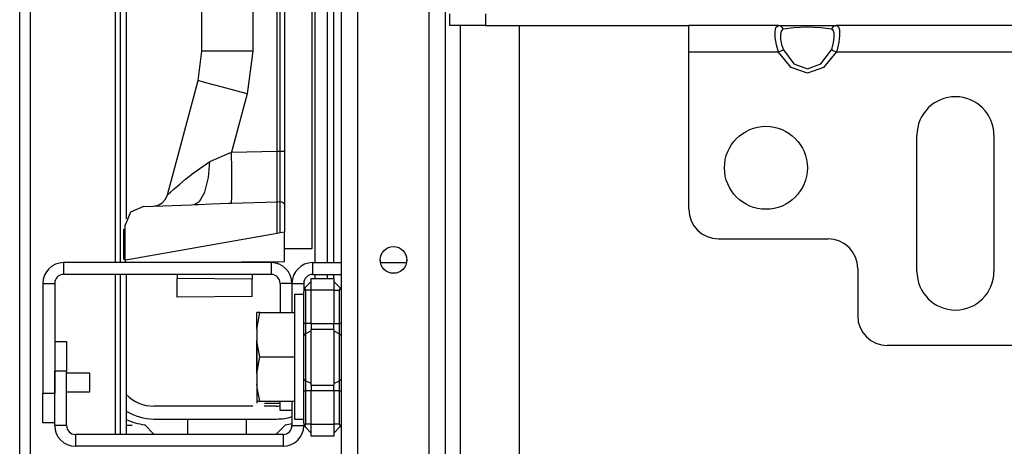
# Model space of a CAD drawing. Extents: x -219 to 36, y -55 to 161.
# Drawn here: x -138 to -132, y -20 to -18 of the extents above; entities that cross this region are included whole.
import ezdxf

# ---------------------------------------------------------------- set-up
doc = ezdxf.new("R2010")
doc.units = 0
doc.header["$MEASUREMENT"] = 0
doc.layers.add('TFR-TRI', color=7, linetype='CONTINUOUS')

msp = doc.modelspace()

# ---------------------------------------------------------------- linework, layer by layer
at = {"layer": 'TFR-TRI', "color": 30, "linetype": 'CONTINUOUS'}
for p, q in [((-138.1132, -51.8457), (-138.1132, -13.8378)), ((-138.0424, -51.8457), (-138.0424, -13.8378)), ((-137.4754, -19.1805), (-137.4754, -14.6252)), ((-136.9022, -17.7753), (-136.9022, -14.7577)), ((-136.5644, -14.7544), (-136.5644, -17.7753)), ((-136.4022, -18.4395), (-136.4022, -14.7487)), ((-136.3826, -18.4395), (-136.3826, -14.7487)), ((-136.3522, -14.7487), (-136.3522, -18.4395)), ((-136.0266, -15.6134), (-136.0266, -19.1803)), ((-137.4439, -19.1803), (-137.4439, -15.7276)), ((-137.4046, -15.7276), (-137.4046, -18.8893)), ((-136.9278, -17.9694), (-136.9022, -17.7753)), ((-136.8573, -17.7753), (-136.9022, -17.7753)), ((-136.7342, -17.7753), (-136.8573, -17.7753)), ((-136.5644, -17.7753), (-136.7342, -17.7753)), ((-136.5644, -17.7753), (-136.6019, -18.06)), ((-137.1317, -18.7305), (-136.9278, -17.9694)), ((-136.8847, -17.9826), (-136.9278, -17.9694)), ((-136.766, -18.0156), (-136.8847, -17.9826)), ((-136.6019, -18.06), (-136.766, -18.0156)), ((-136.6019, -18.06), (-136.7057, -18.4473)), ((-136.8496, -18.508), (-136.7057, -18.4473)), ((-136.7057, -18.4473), (-136.4022, -18.4395)), ((-136.7034, -18.5609), (-136.7057, -18.4473)), ((-136.4022, -18.5524), (-136.4022, -18.4395)), ((-136.4022, -18.4395), (-136.3826, -18.4395)), ((-136.3826, -18.5396), (-136.3826, -18.4395)), ((-136.3826, -18.4395), (-136.371, -18.4395)), ((-136.371, -18.4395), (-136.3612, -18.4395)), ((-136.3612, -18.4395), (-136.3545, -18.4395)), ((-136.3545, -18.4395), (-136.3522, -18.4395)), ((-136.3522, -18.4395), (-136.3522, -18.5482)), ((-136.9599, -18.5865), (-136.8496, -18.508)), ((-136.8577, -18.6153), (-136.8496, -18.508)), ((-137.0109, -18.627), (-136.9599, -18.5865)), ((-136.7026, -18.6621), (-136.7034, -18.5609)), ((-136.4022, -18.6501), (-136.4022, -18.5524)), ((-136.3826, -18.6313), (-136.3826, -18.5396)), ((-136.3522, -18.5482), (-136.3522, -18.6477)), ((-137.0492, -18.6588), (-137.0109, -18.627)), ((-136.8814, -18.7113), (-136.8577, -18.6153)), ((-136.4022, -18.7266), (-136.4022, -18.6501)), ((-136.3826, -18.7172), (-136.3826, -18.6313)), ((-136.3522, -18.6477), (-136.3522, -18.7409)), ((-137.1268, -18.7258), (-137.1117, -18.7123)), ((-137.1117, -18.7123), (-137.086, -18.6899)), ((-137.086, -18.6899), (-137.0492, -18.6588)), ((-136.9173, -18.7742), (-136.8814, -18.7113)), ((-136.7036, -18.7401), (-136.7026, -18.6621)), ((-136.3826, -18.7717), (-136.3826, -18.7172)), ((-137.1937, -18.7984), (-137.166, -18.7829)), ((-137.166, -18.7829), (-137.1446, -18.7594)), ((-137.1446, -18.7594), (-137.1317, -18.7305)), ((-137.1317, -18.7305), (-137.1268, -18.7258)), ((-136.9534, -18.7949), (-136.9173, -18.7742)), ((-136.7228, -18.7856), (-136.7059, -18.785)), ((-136.7059, -18.785), (-136.7036, -18.7401)), ((-136.7059, -18.785), (-136.4022, -18.7758)), ((-136.4022, -18.7758), (-136.4022, -18.7266)), ((-136.4022, -18.7758), (-136.3826, -18.7754)), ((-136.4022, -18.9862), (-136.4022, -18.7758)), ((-136.3826, -18.7754), (-136.3826, -18.7717)), ((-136.3816, -18.7754), (-136.3826, -18.7754)), ((-136.3816, -18.9826), (-136.3816, -18.7754)), ((-136.3816, -18.7754), (-136.3731, -18.7764)), ((-136.3731, -18.7764), (-136.3657, -18.779)), ((-136.3657, -18.779), (-136.3594, -18.7831)), ((-136.3594, -18.7831), (-136.3544, -18.789)), ((-136.3522, -18.7409), (-136.3522, -18.7972)), ((-137.3769, -18.845), (-137.412, -18.932)), ((-137.2912, -18.8069), (-137.3769, -18.845)), ((-137.2912, -18.8069), (-136.9715, -18.7957)), ((-137.2248, -18.8045), (-137.1937, -18.7984)), ((-136.9715, -18.7957), (-136.9534, -18.7949)), ((-136.9534, -18.7949), (-136.9241, -18.7934)), ((-136.9241, -18.7934), (-136.839, -18.7896)), ((-136.839, -18.7896), (-136.7228, -18.7856)), ((-136.3544, -18.789), (-136.3522, -18.797)), ((-136.3522, -18.797), (-136.3522, -18.7972)), ((-136.3522, -18.7972), (-136.3522, -18.9774)), ((-137.422, -18.9574), (-137.412, -18.9571)), ((-137.422, -19.1567), (-137.422, -18.9574)), ((-137.412, -19.1643), (-137.412, -18.932)), ((-136.3522, -18.9774), (-136.3816, -18.9826)), ((-136.3522, -19.1729), (-136.3522, -18.9774)), ((-136.4022, -18.9862), (-137.3696, -19.1568)), ((-136.3816, -18.9826), (-136.4022, -18.9862)), ((-137.422, -19.1567), (-137.412, -19.1571)), ((-137.3696, -19.1568), (-137.412, -19.1643)), ((-137.412, -19.1643), (-137.412, -19.1804)), ((-137.2089, -19.1804), (-136.3522, -19.1729)), ((-136.5672, -19.1748), (-136.5672, -19.1804)), ((-136.3998, -19.1733), (-136.4021, -19.1861)), ((-137.1758, -19.1801), (-137.1758, -19.1804)), ((-137.0672, -19.1791), (-137.0672, -19.1804)), ((-137.4754, -20.3225), (-137.4754, -19.2597)), ((-137.4439, -20.3221), (-137.4439, -19.259)), ((-137.4046, -19.259), (-137.4046, -20.3221)), ((-137.0672, -19.2591), (-137.0672, -19.2856)), ((-137.0672, -19.4093), (-137.0672, -19.2856)), ((-136.5672, -19.29), (-137.0672, -19.2856)), ((-136.5672, -19.2591), (-136.5672, -19.29)), ((-136.5672, -19.405), (-136.5672, -19.29)), ((-136.0266, -19.2591), (-136.0266, -19.2855)), ((-136.5672, -19.405), (-137.0672, -19.4093)), ((-137.3652, -20.262), (-137.4046, -20.262)), ((-137.2186, -20.3221), (-137.2834, -20.2572)), ((-136.3446, -20.2572), (-136.4095, -20.3221)), ((-137.4439, -20.4018), (-137.4439, -20.4008)), ((-137.4046, -20.4008), (-137.4046, -20.4018))]:
    msp.add_line(p, q, dxfattribs=at)
at = {"layer": 'TFR-TRI', "color": 21, "linetype": 'CONTINUOUS'}
for p, q in [((-135.9748, -51.1375), (-135.9748, -14.5462)), ((-135.8645, -51.1375), (-135.8645, -14.5462)), ((-135.3921, -51.1375), (-135.3921, -14.5462)), ((-135.2818, -51.1375), (-135.2818, -14.5462)), ((-135.1834, -31.7635), (-135.1834, -17.6061)), ((-134.7897, -31.7633), (-134.7897, -17.606))]:
    msp.add_line(p, q, dxfattribs=at)
at = {"layer": 'TFR-TRI', "color": 12, "linetype": 'CONTINUOUS'}
for p, q in [((-136.1516, -15.6381), (-136.1516, -19.1803)), ((-136.066, -19.1803), (-136.066, -15.6381)), ((-136.1516, -19.2591), (-136.1516, -19.2854)), ((-136.066, -19.2854), (-136.066, -19.2591)), ((-136.563, -20.1341), (-137.2224, -20.1341)), ((-136.4056, -20.1341), (-136.4887, -20.1341)), ((-137.2224, -20.2197), (-136.4056, -20.2197)), ((-136.9954, -20.3221), (-136.9954, -20.2201)), ((-136.9954, -20.2201), (-136.6074, -20.2201)), ((-136.6074, -20.2201), (-136.6074, -20.3221))]:
    msp.add_line(p, q, dxfattribs=at)
at = {"layer": 'TFR-TRI', "color": 215, "linetype": 'CONTINUOUS'}
for p, q in [((-136.1714, -16.4291), (-136.1714, -19.0891)), ((-136.1714, -19.0891), (-136.3522, -19.0891))]:
    msp.add_line(p, q, dxfattribs=at)
at = {"layer": 'TFR-TRI', "color": 58, "linetype": 'CONTINUOUS'}
for p, q in [((-135.253, -17.6056), (-135.253, -17.5269)), ((-135.0168, -17.5269), (-135.0168, -17.6056)), ((-135.0168, -17.6056), (-135.253, -17.6056)), ((-135.0168, -17.6056), (-133.6642, -17.6056))]:
    msp.add_line(p, q, dxfattribs=at)
at = {"layer": 'TFR-TRI', "color": 163, "linetype": 'CONTINUOUS'}
for p, q in [((-133.0682, -17.6056), (-133.6644, -17.6056)), ((-133.6644, -17.6575), (-133.6644, -17.6056)), ((-133.0863, -17.6184), (-133.074, -17.6063)), ((-133.074, -17.6063), (-133.0682, -17.6056)), ((-133.0682, -17.6056), (-132.9843, -17.6056)), ((-133.0492, -17.6119), (-133.0682, -17.6056)), ((-132.9843, -17.6056), (-132.877, -17.6056)), ((-132.877, -17.6056), (-132.7697, -17.6056)), ((-132.7697, -17.6056), (-132.6859, -17.6056)), ((-132.6859, -17.6056), (-132.7048, -17.6119)), ((-131.0997, -17.6056), (-132.6859, -17.6056)), ((-132.6859, -17.6056), (-132.6709, -17.6127)), ((-133.6644, -17.7828), (-133.6644, -17.6575)), ((-133.0914, -17.6457), (-133.0863, -17.6184)), ((-133.0904, -17.6853), (-133.0914, -17.6457)), ((-133.0514, -17.642), (-133.0557, -17.6644)), ((-133.0557, -17.6644), (-133.0549, -17.695)), ((-133.0412, -17.6302), (-133.0514, -17.642)), ((-133.0363, -17.6286), (-133.0492, -17.6119)), ((-133.0363, -17.6286), (-133.0412, -17.6302)), ((-132.9664, -17.6202), (-133.0363, -17.6286)), ((-132.877, -17.6171), (-132.9664, -17.6202)), ((-132.7876, -17.6202), (-132.877, -17.6171)), ((-132.7177, -17.6286), (-132.7876, -17.6202)), ((-132.7048, -17.6119), (-132.7177, -17.6286)), ((-132.7053, -17.6369), (-132.7177, -17.6286)), ((-132.6992, -17.6558), (-132.7053, -17.6369)), ((-132.6983, -17.6838), (-132.6992, -17.6558)), ((-132.6709, -17.6127), (-132.6636, -17.6348)), ((-132.6626, -17.6706), (-132.6677, -17.7167)), ((-132.6636, -17.6348), (-132.6626, -17.6706)), ((-133.0831, -17.7332), (-133.0904, -17.6853)), ((-133.0682, -17.7828), (-133.0831, -17.7332)), ((-133.0549, -17.695), (-133.0488, -17.7306)), ((-133.0488, -17.7306), (-133.0363, -17.7664)), ((-132.7128, -17.7549), (-132.7026, -17.7185)), ((-132.7026, -17.7185), (-132.6983, -17.6838)), ((-132.6677, -17.7167), (-132.68, -17.7666)), ((-133.0682, -17.7828), (-133.6644, -17.7828)), ((-133.6644, -18.8261), (-133.6644, -17.7828)), ((-133.0492, -17.7731), (-133.0682, -17.7828)), ((-132.9843, -17.8841), (-133.0682, -17.7828)), ((-133.0363, -17.7664), (-133.0492, -17.7731)), ((-133.0363, -17.7664), (-132.9664, -17.8593)), ((-132.7876, -17.8593), (-132.7177, -17.7664)), ((-132.6859, -17.7828), (-132.7697, -17.8841)), ((-132.7177, -17.7664), (-132.7128, -17.7549)), ((-132.7048, -17.7731), (-132.7177, -17.7664)), ((-132.6859, -17.7828), (-132.7048, -17.7731)), ((-132.68, -17.7666), (-132.6859, -17.7828)), ((-131.0997, -17.7828), (-132.6859, -17.7828)), ((-132.9664, -17.8593), (-132.877, -17.8927)), ((-132.877, -17.8927), (-132.7876, -17.8593)), ((-132.877, -17.9206), (-132.9843, -17.8841)), ((-132.7697, -17.8841), (-132.877, -17.9206)), ((-132.1487, -19.2395), (-132.1487, -18.334)), ((-131.6369, -18.334), (-131.6369, -19.2395)), ((-133.4676, -19.0229), (-132.7392, -19.0229)), ((-132.5424, -19.2198), (-132.5424, -19.5347)), ((-131.44, -19.7316), (-132.3455, -19.7316))]:
    msp.add_line(p, q, dxfattribs=at)
at = {"layer": 'TFR-TRI', "color": 87, "linetype": 'CONTINUOUS'}
for p, q in [((-136.4413, -19.1804), (-137.8216, -19.1804)), ((-137.8216, -19.1804), (-137.8216, -19.2591)), ((-136.4413, -19.1804), (-136.4413, -19.2591)), ((-136.4413, -19.2591), (-137.8216, -19.2591)), ((-137.9594, -19.3182), (-137.9594, -20.0485)), ((-137.9594, -19.3182), (-137.8807, -19.3182)), ((-137.8807, -19.3182), (-137.8807, -20.0485)), ((-136.3822, -19.3182), (-136.3822, -19.5112)), ((-136.3035, -19.3182), (-136.3822, -19.3182)), ((-136.3035, -19.3182), (-136.3035, -19.5112)), ((-137.9594, -20.2453), (-137.9594, -20.0485)), ((-137.9594, -20.0485), (-137.8807, -20.0485)), ((-136.3822, -20.1634), (-136.3822, -20.1018)), ((-136.3035, -20.1634), (-136.3822, -20.1634)), ((-137.8807, -20.2453), (-137.9594, -20.2453))]:
    msp.add_line(p, q, dxfattribs=at)
at = {"layer": 'TFR-TRI', "color": 155, "linetype": 'CONTINUOUS'}
for p, q in [((-136.1657, -19.1804), (-135.9747, -19.1804)), ((-136.1657, -19.1804), (-136.1657, -19.2591)), ((-135.7151, -19.1804), (-135.5415, -19.1804)), ((-136.1657, -19.2591), (-135.9747, -19.2591)), ((-136.3035, -19.3182), (-136.3035, -19.5112)), ((-136.3035, -19.3182), (-136.2248, -19.3182)), ((-136.2248, -19.3182), (-136.2248, -19.3715)), ((-137.8807, -19.7044), (-137.8019, -19.7044)), ((-137.8019, -19.7044), (-137.8019, -19.9012)), ((-137.8807, -20.263), (-137.8807, -19.9012)), ((-137.8019, -19.9012), (-137.8807, -19.9012)), ((-137.8019, -20.263), (-137.8019, -19.9012)), ((-136.3035, -20.1018), (-136.3035, -20.263)), ((-137.8019, -20.263), (-137.8807, -20.263)), ((-136.3035, -20.263), (-136.2248, -20.263)), ((-136.3625, -20.3221), (-137.7429, -20.3221)), ((-137.7429, -20.3221), (-137.7429, -20.4008)), ((-136.3625, -20.3221), (-136.3625, -20.4008)), ((-136.3625, -20.4008), (-137.7429, -20.4008))]:
    msp.add_line(p, q, dxfattribs=at)
at = {"layer": 'TFR-TRI', "color": 235, "linetype": 'CONTINUOUS'}
for p, q in [((-136.2132, -19.3436), (-136.1748, -19.3052)), ((-136.1748, -19.2855), (-136.0248, -19.2855)), ((-136.1748, -19.3085), (-136.1748, -19.2855)), ((-136.1748, -19.3642), (-136.1748, -19.3085)), ((-136.0248, -19.2855), (-136.0248, -19.3085)), ((-136.0248, -19.3052), (-135.9863, -19.3436)), ((-136.0248, -19.3085), (-136.0248, -19.3642)), ((-136.2238, -19.3627), (-136.2248, -19.3715)), ((-136.2241, -19.3686), (-136.2248, -19.3715)), ((-136.2248, -19.5856), (-136.2248, -19.3715)), ((-136.2219, -19.3662), (-136.2241, -19.3686)), ((-136.2212, -19.3551), (-136.2238, -19.3627)), ((-136.2183, -19.3647), (-136.2219, -19.3662)), ((-136.2175, -19.3487), (-136.2212, -19.3551)), ((-136.2132, -19.3642), (-136.2183, -19.3647)), ((-136.2132, -19.3436), (-136.2175, -19.3487)), ((-136.2159, -19.3475), (-136.2168, -19.3522)), ((-136.2168, -19.3522), (-136.2159, -19.3578)), ((-136.2132, -19.3436), (-136.2159, -19.3475)), ((-136.2159, -19.3578), (-136.2132, -19.3642)), ((-136.1748, -19.3642), (-136.2132, -19.3642)), ((-136.2132, -19.3642), (-136.2132, -19.5856)), ((-136.0248, -19.3642), (-136.1748, -19.3642)), ((-136.1748, -19.5856), (-136.1748, -19.3642)), ((-136.0248, -19.3642), (-136.0248, -19.5856)), ((-136.0248, -19.3642), (-135.9863, -19.3642)), ((-135.9836, -19.3475), (-135.9863, -19.3436)), ((-135.9863, -19.3642), (-135.9836, -19.3578)), ((-135.9863, -19.5856), (-135.9863, -19.3642)), ((-135.9827, -19.3522), (-135.9836, -19.3475)), ((-135.9836, -19.3578), (-135.9827, -19.3522)), ((-136.2248, -19.6276), (-136.2248, -19.5856)), ((-136.2218, -19.5856), (-136.2248, -19.5856)), ((-136.2248, -19.6669), (-136.2248, -19.6276)), ((-136.2132, -19.5856), (-136.2218, -19.5856)), ((-136.1748, -19.5856), (-136.2132, -19.5856)), ((-136.2132, -19.5856), (-136.2132, -19.6205)), ((-136.2132, -19.6205), (-136.2132, -19.6532)), ((-136.1748, -19.6342), (-136.2132, -19.6532)), ((-136.1748, -19.5856), (-136.0248, -19.5856)), ((-136.1748, -19.5856), (-136.1748, -19.6057)), ((-136.1748, -19.6057), (-136.1748, -19.6245)), ((-136.0248, -19.6245), (-136.1748, -19.6245)), ((-136.1748, -19.8091), (-136.1748, -19.6245)), ((-136.0248, -19.6057), (-136.0248, -19.5856)), ((-136.0248, -19.5856), (-135.9863, -19.5856)), ((-136.0248, -19.6245), (-136.0248, -19.6057)), ((-136.0248, -19.6245), (-136.0248, -19.8091)), ((-136.0248, -19.6342), (-135.9863, -19.6532)), ((-135.9863, -19.6205), (-135.9863, -19.5856)), ((-135.9778, -19.5856), (-135.9863, -19.5856)), ((-135.9863, -19.6532), (-135.9863, -19.6205)), ((-135.9748, -19.5856), (-135.9778, -19.5856)), ((-136.2218, -19.6595), (-136.2248, -19.6669)), ((-136.2248, -19.8091), (-136.2248, -19.6669)), ((-136.2132, -19.6532), (-136.2218, -19.6595)), ((-136.2132, -19.6532), (-136.2132, -19.8091)), ((-135.9863, -19.8091), (-135.9863, -19.6532)), ((-135.9863, -19.6532), (-135.9778, -19.6595)), ((-135.9778, -19.6595), (-135.9748, -19.6669)), ((-136.2248, -19.9513), (-136.2248, -19.8091)), ((-136.2132, -19.8091), (-136.2132, -19.965)), ((-136.1748, -19.9937), (-136.1748, -19.8091)), ((-136.0248, -19.8091), (-136.0248, -19.9937)), ((-135.9863, -19.965), (-135.9863, -19.8091)), ((-136.2248, -19.9906), (-136.2248, -19.9513)), ((-136.2218, -19.9587), (-136.2248, -19.9513)), ((-136.2132, -19.965), (-136.2218, -19.9587)), ((-135.9863, -19.965), (-135.9778, -19.9587)), ((-135.9778, -19.9587), (-135.9748, -19.9513)), ((-136.2248, -20.0326), (-136.2248, -19.9906)), ((-136.1748, -19.984), (-136.2132, -19.965)), ((-136.2132, -19.965), (-136.2132, -19.9977)), ((-136.2132, -19.9977), (-136.2132, -20.0326)), ((-136.1748, -19.9937), (-136.0248, -19.9937)), ((-136.1748, -19.9937), (-136.1748, -20.0125)), ((-136.1748, -20.0125), (-136.1748, -20.0326)), ((-136.0248, -19.984), (-135.9863, -19.965)), ((-136.0248, -20.0125), (-136.0248, -19.9937)), ((-136.0248, -20.0326), (-136.0248, -20.0125)), ((-135.9863, -19.9977), (-135.9863, -19.965)), ((-135.9863, -20.0326), (-135.9863, -19.9977)), ((-136.2248, -20.2467), (-136.2248, -20.0326)), ((-136.2248, -20.0326), (-136.2218, -20.0326)), ((-136.2218, -20.0326), (-136.2132, -20.0326)), ((-136.1748, -20.0326), (-136.2132, -20.0326)), ((-136.2132, -20.0326), (-136.2132, -20.254)), ((-136.0248, -20.0326), (-136.1748, -20.0326)), ((-136.1748, -20.254), (-136.1748, -20.0326)), ((-136.0248, -20.0326), (-136.0248, -20.254)), ((-135.9863, -20.0326), (-136.0248, -20.0326)), ((-135.9863, -20.254), (-135.9863, -20.0326)), ((-135.9863, -20.0326), (-135.9778, -20.0326)), ((-135.9778, -20.0326), (-135.9748, -20.0326)), ((-136.2248, -20.2467), (-136.2238, -20.2555)), ((-136.2248, -20.2467), (-136.2219, -20.252)), ((-136.2238, -20.2555), (-136.2212, -20.2631)), ((-136.2219, -20.252), (-136.2183, -20.2535)), ((-136.2212, -20.2631), (-136.2175, -20.2695)), ((-136.2183, -20.2535), (-136.2132, -20.254)), ((-136.2175, -20.2695), (-136.2132, -20.2746)), ((-136.2159, -20.2604), (-136.2168, -20.266)), ((-136.2168, -20.266), (-136.2159, -20.2707)), ((-136.2132, -20.254), (-136.2159, -20.2604)), ((-136.2159, -20.2707), (-136.2132, -20.2746)), ((-136.1748, -20.254), (-136.2132, -20.254)), ((-136.2132, -20.2746), (-136.1748, -20.313)), ((-136.1748, -20.254), (-136.0248, -20.254)), ((-136.1748, -20.3097), (-136.1748, -20.254)), ((-136.0248, -20.254), (-136.0248, -20.3097)), ((-135.9863, -20.254), (-136.0248, -20.254)), ((-135.9863, -20.2746), (-136.0248, -20.313)), ((-135.9836, -20.2604), (-135.9863, -20.254)), ((-135.9863, -20.2746), (-135.9836, -20.2707)), ((-135.9827, -20.266), (-135.9836, -20.2604)), ((-135.9836, -20.2707), (-135.9827, -20.266)), ((-136.1748, -20.3327), (-136.1748, -20.3097)), ((-136.0248, -20.3327), (-136.1748, -20.3327)), ((-136.0248, -20.3097), (-136.0248, -20.3327))]:
    msp.add_line(p, q, dxfattribs=at)
at = {"layer": 'TFR-TRI', "color": 251, "linetype": 'CONTINUOUS'}
for p, q in [((-136.2248, -19.3931), (-136.287, -19.3931)), ((-136.287, -19.3931), (-136.287, -19.4485)), ((-136.287, -19.4485), (-136.287, -19.5998)), ((-136.5342, -19.5112), (-136.5358, -19.5112)), ((-136.5358, -19.6221), (-136.5159, -19.5112)), ((-136.5358, -19.5482), (-136.5358, -19.5112)), ((-136.5358, -19.6221), (-136.5358, -19.5482)), ((-136.5159, -19.5112), (-136.5342, -19.5112)), ((-136.5159, -19.5112), (-136.287, -19.5112)), ((-136.5358, -19.6221), (-136.5358, -19.6957)), ((-136.287, -19.5998), (-136.287, -19.8065)), ((-136.5323, -19.7273), (-136.5358, -19.6957)), ((-136.5358, -19.8065), (-136.5358, -19.6957)), ((-136.5159, -19.8065), (-136.5323, -19.7273)), ((-136.5358, -19.9173), (-136.5159, -19.8065)), ((-136.5358, -19.9173), (-136.5358, -19.8065)), ((-136.5159, -19.8065), (-136.287, -19.8065)), ((-136.287, -19.8065), (-136.287, -20.0132)), ((-136.5358, -19.9173), (-136.5358, -19.9909)), ((-136.5323, -20.0226), (-136.5358, -19.9909)), ((-136.5358, -19.9909), (-136.5358, -20.0649)), ((-136.5159, -20.1018), (-136.5323, -20.0226)), ((-136.287, -20.0132), (-136.287, -20.1645)), ((-136.5358, -20.0649), (-136.5358, -20.1018)), ((-136.5358, -20.1018), (-136.5159, -20.1018)), ((-136.5358, -20.1018), (-136.5358, -20.1093)), ((-136.5358, -20.1093), (-136.5358, -20.1144)), ((-136.5159, -20.1018), (-136.287, -20.1018)), ((-136.4848, -20.1144), (-136.3822, -20.1144)), ((-136.287, -20.1645), (-136.287, -20.2199)), ((-136.287, -20.2199), (-136.2248, -20.2199))]:
    msp.add_line(p, q, dxfattribs=at)
at = {"layer": 'TFR-TRI', "color": 3, "linetype": 'CONTINUOUS'}
for p, q in [((-136.5378, -19.7466), (-136.5378, -19.7649)), ((-136.5378, -19.7649), (-136.5378, -19.8091)), ((-136.5378, -19.8091), (-136.5378, -19.8533)), ((-136.5378, -19.8533), (-136.5378, -19.8716)), ((-137.6464, -19.9151), (-137.8019, -19.9151)), ((-137.6464, -19.9464), (-137.6464, -19.9151)), ((-137.6464, -20.0089), (-137.6464, -19.9464)), ((-137.6464, -20.0401), (-137.6464, -20.0089)), ((-137.8019, -20.0401), (-137.6464, -20.0401))]:
    msp.add_line(p, q, dxfattribs=at)
at = {"layer": 'TFR-TRI', "color": 163, "linetype": 'CONTINUOUS'}
msp.add_circle((-133.1526, -18.5505), 0.2756, dxfattribs=at)
at = {"layer": 'TFR-TRI', "color": 21, "linetype": 'CONTINUOUS'}
msp.add_circle((-135.6283, -19.1627), 0.0886, dxfattribs=at)
at = {"layer": 'TFR-TRI', "color": 163, "linetype": 'CONTINUOUS'}
for centre, radius, start, end in [((-131.8928, -18.334), 0.2559, 0, 180), ((-133.4676, -18.8261), 0.1969, 180, 270), ((-132.7392, -19.2198), 0.1969, 0, 90), ((-131.8928, -19.2395), 0.2559, 180, 0), ((-132.3455, -19.5347), 0.1969, 180, 270)]:
    msp.add_arc(centre, radius, start, end, dxfattribs=at)
at = {"layer": 'TFR-TRI', "color": 21, "linetype": 'CONTINUOUS'}
for start, end in [(180, 191.5425), (348.46313, 359.82562)]:
    msp.add_arc((-135.6283, -19.1627), 0.0886, start, end, dxfattribs=at)
at = {"layer": 'TFR-TRI', "color": 87, "linetype": 'CONTINUOUS'}
for centre, radius, start, end in [((-137.8216, -19.3182), 0.1378, 90, 180), ((-136.4413, -19.3182), 0.1378, 0, 90), ((-137.8216, -19.3182), 0.0591, 90, 180), ((-136.4413, -19.3182), 0.0591, 0, 90)]:
    msp.add_arc(centre, radius, start, end, dxfattribs=at)
at = {"layer": 'TFR-TRI', "color": 155, "linetype": 'CONTINUOUS'}
for centre, radius, start, end in [((-136.1657, -19.3182), 0.1378, 90, 180), ((-136.1657, -19.3182), 0.0591, 90, 180), ((-137.7429, -20.263), 0.1378, 180, 270), ((-137.7429, -20.263), 0.0591, 180, 270), ((-136.3625, -20.263), 0.0591, 270, 0), ((-136.3625, -20.263), 0.1378, 270, 0)]:
    msp.add_arc(centre, radius, start, end, dxfattribs=at)
at = {"layer": 'TFR-TRI', "color": 12, "linetype": 'CONTINUOUS'}
for centre, radius, start, end in [((-137.2224, -19.8801), 0.254, 224.18297, 270), ((-136.4056, -19.8801), 0.254, 270, 275.28469), ((-137.2224, -19.8801), 0.3396, 237.56625, 270), ((-136.4056, -19.8801), 0.3396, 270, 287.50078)]:
    msp.add_arc(centre, radius, start, end, dxfattribs=at)
at = {"layer": 'TFR-TRI', "color": 30, "linetype": 'CONTINUOUS'}
for centre, start, end in [((-137.2471, -19.9048), 243.61126, 264.11754), ((-136.381, -19.9048), 275.88246, 282.62763)]:
    msp.add_arc(centre, 0.3543, start, end, dxfattribs=at)

doc.saveas('drawing.dxf')
